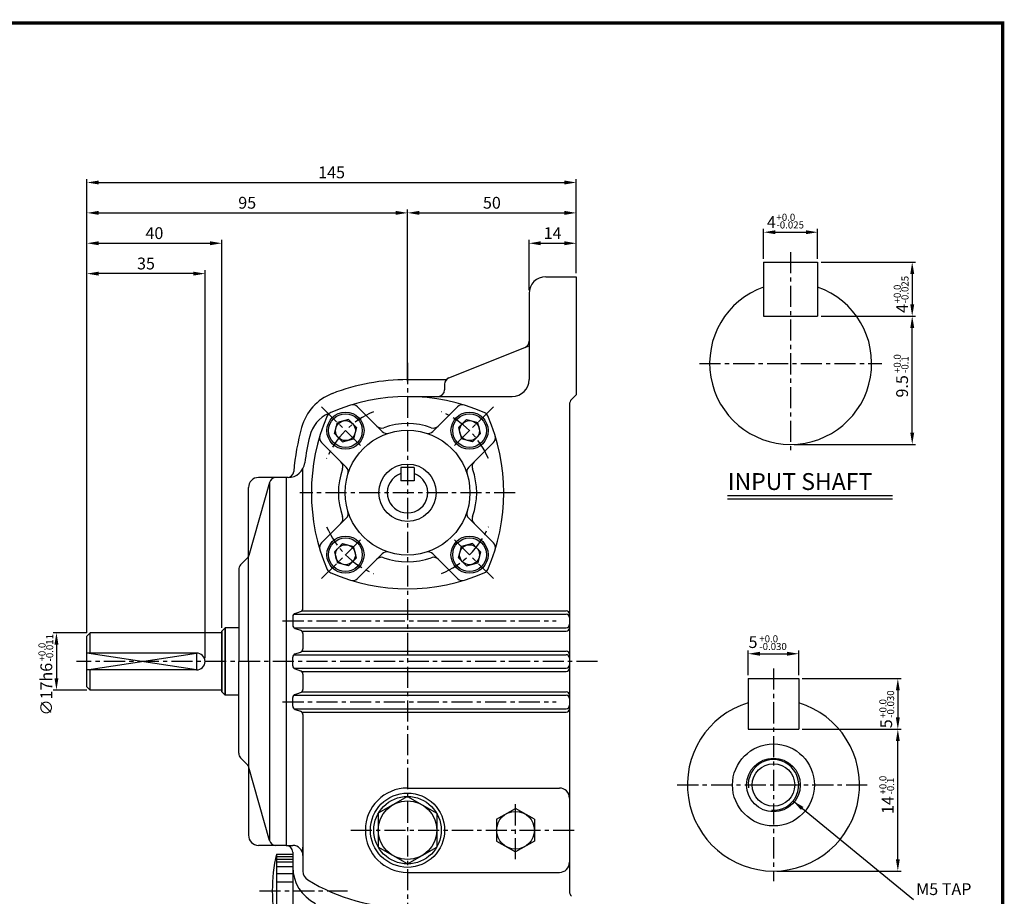
# Model space of a CAD drawing. Extents: x -1 to 552, y 0 to 390.
# Drawn here: x 260 to 552, y 130 to 390 of the extents above; entities that cross this region are included whole.
import ezdxf

# ---------------------------------------------------------------- set-up
doc = ezdxf.new("R2010")
doc.units = 0
doc.header["$LTSCALE"] = 5
doc.header["$MEASUREMENT"] = 0
doc.linetypes.add('CENTER', pattern=[2, 1.25, -0.25, 0.25, -0.25])
doc.layers.get('0').update_dxf_attribs({"color": 3, "linetype": 'CONTINUOUS'})
for name, color, linetype in [('01', 1, 'CENTER'), ('2', 2, 'CONTINUOUS'), ('3', 3, 'CONTINUOUS')]:
    doc.layers.add(name, color=color, linetype=linetype)
doc.styles.add('ROMANS', font='romans.shx')

msp = doc.modelspace()

# ---------------------------------------------------------------- linework, layer by layer
at = {"color": 1}
msp.add_line((-0.5, 389), (551.74, 389), dxfattribs=at)
at = {"color": 2}
for p, q in [((279.9, 333.76), (279.9, 342.76)), ((283.4, 341.76), (421.4, 341.76)), ((424.9, 333.76), (424.9, 342.76)), ((279.9, 324.76), (279.9, 333.76)), ((283.4, 332.76), (371.4, 332.76)), ((374.9, 282.86), (374.9, 333.76)), ((378.4, 332.76), (421.4, 332.76)), ((424.9, 324.76), (424.9, 333.76)), ((480.43, 319.16), (480.43, 328.04)), ((483.93, 327.04), (492.93, 327.04)), ((496.43, 319.16), (496.43, 328.04)), ((279.9, 208.36), (279.9, 324.76)), ((319.9, 209.86), (319.9, 324.76)), ((410.9, 309.86), (410.9, 324.76)), ((424.9, 314.86), (424.9, 324.76)), ((283.4, 323.76), (316.4, 323.76)), ((414.4, 323.76), (421.4, 323.76)), ((497.43, 318.16), (525.45, 318.16)), ((314.9, 200.86), (314.9, 315.76)), ((311.4, 314.76), (283.4, 314.76)), ((524.45, 314.66), (524.45, 305.66)), ((497.43, 302.16), (525.45, 302.16)), ((524.45, 267.66), (524.45, 298.66)), ((489.43, 264.16), (525.45, 264.16)), ((279.9, 208.36), (269.87, 208.36)), ((270.87, 204.86), (270.87, 194.86)), ((475.84, 195.76), (475.84, 203.14)), ((479.34, 202.14), (487.34, 202.14)), ((490.84, 195.76), (490.84, 203.14)), ((491.84, 194.76), (521.19, 194.76)), ((279.9, 191.36), (269.87, 191.36)), ((520.19, 191.26), (520.19, 183.26)), ((491.84, 179.76), (521.19, 179.76)), ((520.19, 141.26), (520.19, 176.26)), ((484.34, 137.76), (521.19, 137.76))]:
    msp.add_line(p, q, dxfattribs=at)
for p, q in [((480.43, 318.16), (496.43, 318.16)), ((480.43, 318.16), (480.43, 302.16)), ((496.43, 318.16), (496.43, 302.16)), ((415.9, 313.86), (424.9, 313.86)), ((424.9, 313.86), (424.9, 278.86)), ((410.9, 308.86), (410.9, 283.36)), ((480.43, 302.16), (496.43, 302.16)), ((387.16, 283.87), (409.64, 292.86)), ((374.9, 283.36), (386.43, 283.36)), ((385.9, 282.01), (385.9, 280.36)), ((374.9, 278.36), (405.9, 278.36)), ((423.48, 277.45), (424.9, 278.86)), ((367.36, 268.01), (360.05, 275.32)), ((382.44, 268.01), (389.75, 275.32)), ((422.9, 276.03), (422.9, 236.82)), ((357.39, 271.53), (354.11, 270.65)), ((358.6, 270.33), (357.39, 271.53)), ((391.2, 270.33), (392.4, 271.53)), ((392.4, 271.53), (395.69, 270.65)), ((353.23, 267.37), (354.11, 270.65)), ((358.6, 270.33), (359.8, 269.13)), ((359.8, 269.13), (358.92, 265.84)), ((391.2, 270.33), (390, 269.13)), ((390, 269.13), (390.88, 265.84)), ((396.57, 267.37), (395.69, 270.65)), ((354.43, 266.16), (353.23, 267.37)), ((354.43, 266.16), (355.63, 264.96)), ((355.63, 264.96), (358.92, 265.84)), ((394.16, 264.96), (390.88, 265.84)), ((395.37, 266.16), (394.16, 264.96)), ((395.37, 266.16), (396.57, 267.37)), ((356.75, 257.4), (349.44, 264.71)), ((393.05, 257.4), (400.35, 264.71)), ((343.9, 215.58), (343.9, 256.98)), ((376.9, 257.36), (372.9, 257.36)), ((372.9, 257.36), (372.9, 253.36)), ((376.9, 257.36), (376.9, 253.36)), ((339.5, 254.36), (330.77, 254.36)), ((338.82, 254.36), (339.18, 254.36)), ((338.9, 254.36), (338.9, 199.86)), ((327.77, 199.86), (327.77, 251.36)), ((333.97, 252.9), (327.91, 231.28)), ((333.97, 252.9), (333.97, 146.82)), ((338.9, 251.36), (338.9, 199.86)), ((376.9, 253.36), (372.9, 253.36)), ((469.76, 249.04), (518.6, 249.04)), ((356.75, 242.32), (349.44, 235.01)), ((393.05, 242.32), (400.35, 235.01)), ((422.9, 236.82), (422.9, 131.69)), ((354.43, 233.56), (353.23, 232.36)), ((354.43, 233.56), (355.63, 234.76)), ((355.63, 234.76), (358.92, 233.88)), ((359.8, 230.6), (358.92, 233.88)), ((390, 230.6), (390.88, 233.88)), ((394.16, 234.76), (390.88, 233.88)), ((395.37, 233.56), (394.16, 234.76)), ((395.37, 233.56), (396.57, 232.36)), ((325.45, 228.44), (327.46, 230.54)), ((353.23, 232.36), (354.11, 229.07)), ((358.6, 229.4), (359.8, 230.6)), ((367.36, 231.71), (360.05, 224.41)), ((382.44, 231.71), (389.75, 224.41)), ((391.2, 229.4), (390, 230.6)), ((396.57, 232.36), (395.69, 229.07)), ((357.39, 228.19), (354.11, 229.07)), ((358.6, 229.4), (357.39, 228.19)), ((391.2, 229.4), (392.4, 228.19)), ((392.4, 228.19), (395.69, 229.07)), ((324.9, 227.06), (324.9, 199.86)), ((340.9, 213.14), (340.9, 210.58)), ((341.21, 213.86), (421.9, 213.86)), ((341.58, 214.09), (343.22, 214.63)), ((343.59, 214.86), (421.9, 214.86)), ((280.9, 208.36), (279.9, 207.36)), ((279.9, 192.36), (279.9, 207.36)), ((319.9, 208.36), (280.9, 208.36)), ((280.9, 202.36), (280.9, 208.36)), ((319.9, 208.86), (320.9, 209.86)), ((320.9, 209.86), (319.9, 208.86)), ((319.9, 190.86), (319.9, 208.86)), ((319.9, 208.86), (319.9, 190.86)), ((320.9, 189.86), (320.9, 209.86)), ((320.9, 209.86), (320.9, 189.86)), ((324.9, 209.86), (320.9, 209.86)), ((324.9, 209.86), (320.9, 209.86)), ((341.21, 209.86), (421.9, 209.86)), ((341.58, 209.63), (343.22, 209.09)), ((343.59, 208.86), (421.9, 208.86)), ((343.9, 208.14), (343.9, 203.58)), ((312.4, 202.36), (279.9, 202.36)), ((341.21, 201.86), (421.9, 201.86)), ((341.58, 202.09), (343.22, 202.63)), ((343.59, 202.86), (421.9, 202.86)), ((324.9, 172.66), (324.9, 199.86)), ((327.77, 199.86), (327.77, 148.36)), ((338.9, 199.86), (338.9, 145.36)), ((338.9, 199.86), (338.9, 145.36)), ((340.9, 198.58), (340.9, 201.14)), ((312.4, 197.36), (279.9, 197.36)), ((280.9, 191.36), (280.9, 197.36)), ((341.21, 197.86), (421.9, 197.86)), ((341.58, 197.63), (343.22, 197.09)), ((343.59, 196.86), (421.9, 196.86)), ((343.9, 196.14), (343.9, 191.58)), ((475.84, 194.76), (490.84, 194.76)), ((475.84, 194.76), (475.84, 179.76)), ((490.84, 194.76), (490.84, 179.76)), ((279.9, 192.36), (280.9, 191.36)), ((319.9, 191.36), (280.9, 191.36)), ((320.9, 189.86), (319.9, 190.86)), ((319.9, 190.86), (320.9, 189.86)), ((324.9, 189.86), (320.9, 189.86)), ((324.9, 189.86), (320.9, 189.86)), ((341.21, 189.86), (421.9, 189.86)), ((341.58, 190.09), (343.22, 190.63)), ((343.59, 190.86), (421.9, 190.86)), ((340.9, 186.58), (340.9, 189.14)), ((341.21, 185.86), (421.9, 185.86)), ((341.58, 185.63), (343.22, 185.09)), ((343.59, 184.86), (421.9, 184.86)), ((343.9, 184.14), (343.9, 137.69)), ((475.84, 179.76), (490.84, 179.76)), ((325.45, 171.28), (327.46, 169.18)), ((333.97, 146.82), (327.91, 168.44)), ((374.9, 162.36), (419.9, 162.36)), ((374.9, 159.86), (366.24, 154.86)), ((374.9, 159.86), (383.56, 154.86)), ((366.24, 154.86), (366.24, 144.86)), ((383.56, 154.86), (383.56, 144.86)), ((401.31, 153.09), (406.9, 156.31)), ((412.49, 153.09), (406.9, 156.31)), ((401.31, 153.09), (401.31, 146.64)), ((412.49, 153.09), (412.49, 146.64)), ((401.31, 146.64), (406.9, 143.41)), ((412.49, 146.64), (406.9, 143.41)), ((338.9, 145.36), (330.77, 145.36)), ((338.9, 145.36), (340.9, 145.36)), ((340.9, 143.36), (340.9, 136.96)), ((343.9, 142.36), (343.9, 144.86)), ((374.9, 139.86), (366.24, 144.86)), ((374.9, 139.86), (383.56, 144.86)), ((336.04, 142.8), (336.04, 120.93)), ((336.04, 142.8), (340.9, 142.8)), ((336.04, 142.05), (340.9, 142.05)), ((336.04, 141.31), (340.9, 141.31)), ((336.04, 140.5), (340.9, 140.5)), ((336.04, 139.08), (340.9, 139.08)), ((374.9, 137.36), (419.9, 137.36)), ((336.04, 137.05), (340.9, 137.05)), ((336.04, 134.55), (340.9, 134.55)), ((340.9, 136.96), (340.9, 118.86))]:
    msp.add_line(p, q)
for centre, radius in [((356.51, 268.25), 5.5), ((356.51, 268.25), 5), ((393.28, 268.25), 5.5), ((393.28, 268.25), 5), ((356.51, 268.25), 2.95), ((393.28, 268.25), 2.95), ((374.9, 249.86), 18.5), ((374.9, 249.86), 8.5), ((356.51, 231.48), 5.5), ((356.51, 231.48), 5), ((393.28, 231.48), 5.5), ((393.28, 231.48), 5), ((356.51, 231.48), 2.95), ((393.28, 231.48), 2.95), ((483.34, 163.26), 12.15), ((483.34, 163.26), 7.95), ((483.34, 163.26), 6.3), ((374.9, 149.86), 11), ((374.9, 149.86), 10), ((374.9, 149.86), 8.66), ((406.9, 149.86), 5.59)]:
    msp.add_circle(centre, radius)
for centre, radius, start, end in [((415.9, 308.86), 5, 90, 180), ((488.43, 288.16), 24, 109.4712, 70.5288), ((408.9, 294.72), 2, 291.8014, 0), ((374.9, 221.36), 62, 90, 111.1181), ((387.9, 282.01), 2, 111.8014, 180), ((405.9, 283.36), 5, 270, 0), ((383.9, 280.36), 2, 270, 0), ((357.97, 265.21), 15, 111.1181, 164.6602), ((374.9, 221.36), 57, 66.4944, 113.5056), ((424.9, 276.03), 2, 135, 180), ((358.64, 273.9), 2, 45, 107.1985), ((391.16, 273.9), 2, 72.8015, 135), ((355.65, 264.24), 10, 114.1812, 166.1371), ((403.4, 249.86), 57, 156.4944, 203.5056), ((352.96, 271.8), 2, 113.5056, 156.4944), ((396.84, 271.8), 2, 23.5056, 66.4944), ((346.4, 249.86), 57, 336.4944, 23.5056), ((413.9, 249.86), 73, 164.6602, 175.0281), ((367.19, 271), 2, 225, 290.025), ((374.9, 249.86), 20.5, 69.975, 110.025), ((382.6, 271), 2, 249.975, 315), ((413.9, 249.86), 70, 166.1371, 172.723), ((350.86, 266.12), 2, 162.8015, 225), ((368.77, 269.43), 2, 225, 287.3923), ((381.03, 269.43), 2, 252.6077, 315), ((398.94, 266.12), 2, 315, 17.1985), ((339.5, 259.36), 5, 270, 352.723), ((374.9, 249.86), 20.5, 159.975, 200.025), ((353.76, 257.57), 2, 339.975, 45), ((355.34, 255.99), 2, 342.6077, 45), ((394.46, 255.99), 2, 135, 197.3923), ((396.04, 257.57), 2, 135, 200.025), ((374.9, 249.86), 20.5, 339.975, 20.025), ((330.77, 251.36), 3, 90, 180), ((335.9, 252.36), 2, 90, 164.3388), ((339.18, 256.36), 2, 270, 355.0281), ((374.9, 249.86), 6, 109.4712, 70.5288), ((353.76, 242.16), 2, 315, 20.025), ((355.34, 243.73), 2, 315, 17.3923), ((394.46, 243.73), 2, 162.6077, 225), ((396.04, 242.16), 2, 159.975, 225), ((350.86, 233.6), 2, 135, 197.1985), ((398.94, 233.6), 2, 342.8015, 45), ((326.02, 231.92), 2, 316.2648, 341.2436), ((367.19, 228.72), 2, 69.975, 135), ((368.77, 230.3), 2, 72.6077, 135), ((374.9, 249.86), 20.5, 249.975, 290.025), ((381.03, 230.3), 2, 45, 107.3923), ((382.6, 228.72), 2, 45, 110.025), ((326.9, 227.06), 2, 136.2648, 180), ((352.96, 227.93), 2, 203.5056, 246.4944), ((374.9, 278.36), 57, 246.4944, 293.5056), ((396.84, 227.93), 2, 293.5056, 336.4944), ((358.64, 225.82), 2, 252.8015, 315), ((391.16, 225.82), 2, 225, 287.1985), ((341.9, 213.14), 1, 108.4349, 180), ((342.9, 215.58), 1, 288.4349, 0), ((421.9, 213.86), 1, 0, 90), ((421.9, 212.86), 1, 0, 90), ((341.9, 210.58), 1, 180, 251.5651), ((421.9, 210.86), 1, 270, 0), ((342.9, 208.14), 1, 0, 71.5651), ((421.9, 209.86), 1, 270, 0), ((312.4, 199.86), 2.5, 270, 90), ((341.9, 201.14), 1, 108.4349, 180), ((342.9, 203.58), 1, 288.4349, 0), ((421.9, 201.86), 1, 0, 90), ((421.9, 200.86), 1, 0, 90), ((341.9, 198.58), 1, 180, 251.5651), ((421.9, 198.86), 1, 270, 0), ((342.9, 196.14), 1, 0, 71.5651), ((421.9, 197.86), 1, 270, 0), ((341.9, 189.14), 1, 108.4349, 180), ((342.9, 191.58), 1, 288.4349, 0), ((421.9, 189.86), 1, 0, 90), ((421.9, 188.86), 1, 0, 90), ((421.9, 186.86), 1, 270, 0), ((483.34, 163.26), 25.5, 107.1046, 72.8954), ((341.9, 186.58), 1, 180, 251.5651), ((342.9, 184.14), 1, 0, 71.5651), ((421.9, 185.86), 1, 270, 0), ((326.9, 172.66), 2, 180, 223.7352), ((326.02, 167.8), 2, 18.7564, 43.7352), ((374.9, 149.86), 12.5, 90, 270), ((419.9, 159.36), 3, 0, 90), ((330.77, 148.36), 3, 180, 270), ((335.9, 147.36), 2, 195.6612, 270), ((338.9, 143.36), 2, 0, 90), ((340.9, 142.36), 3, 0, 90), ((384.64, 131.86), 49.81, 167.3196, 192.6804), ((419.9, 140.36), 3, 270, 0), ((352.9, 138.96), 12, 180, 243.8961), ((346.9, 137.69), 3, 180, 238.7671), ((374.9, 183.86), 57, 238.7671, 270), ((424.9, 131.69), 2, 180, 225)]:
    msp.add_arc(centre, radius, start, end)
for points in [[(283.4, 342.35), (283.4, 341.18), (279.9, 341.76)], [(421.4, 342.35), (421.4, 341.18), (424.9, 341.76)], [(283.4, 333.35), (283.4, 332.18), (279.9, 332.76)], [(371.4, 333.35), (371.4, 332.18), (374.9, 332.76)], [(378.4, 333.35), (378.4, 332.18), (374.9, 332.76)], [(421.4, 333.35), (421.4, 332.18), (424.9, 332.76)], [(483.93, 327.62), (483.93, 326.45), (480.43, 327.04)], [(492.93, 327.62), (492.93, 326.45), (496.43, 327.04)], [(283.4, 324.35), (283.4, 323.18), (279.9, 323.76)], [(316.4, 324.35), (316.4, 323.18), (319.9, 323.76)], [(414.4, 324.35), (414.4, 323.18), (410.9, 323.76)], [(421.4, 324.35), (421.4, 323.18), (424.9, 323.76)], [(523.87, 314.66), (525.04, 314.66), (524.45, 318.16)], [(283.4, 315.35), (283.4, 314.18), (279.9, 314.76)], [(311.4, 315.35), (311.4, 314.18), (314.9, 314.76)], [(523.87, 305.66), (525.04, 305.66), (524.45, 302.16)], [(523.87, 298.66), (525.04, 298.66), (524.45, 302.16)], [(523.87, 267.66), (525.04, 267.66), (524.45, 264.16)], [(270.29, 204.86), (271.45, 204.86), (270.87, 208.36)], [(479.34, 202.72), (479.34, 201.55), (475.84, 202.14)], [(487.34, 202.72), (487.34, 201.55), (490.84, 202.14)], [(270.29, 194.86), (271.45, 194.86), (270.87, 191.36)], [(519.61, 191.26), (520.77, 191.26), (520.19, 194.76)], [(519.61, 183.26), (520.77, 183.26), (520.19, 179.76)], [(519.61, 176.26), (520.77, 176.26), (520.19, 179.76)], [(492.23, 156.75), (491.49, 155.85), (489.15, 158.52)], [(519.61, 141.26), (520.77, 141.26), (520.19, 137.76)]]:
    msp.add_solid(points, dxfattribs=at)
at = {"layer": '01'}
for p, q in [((488.43, 321.16), (488.43, 261.16)), ((374.9, 288.3), (374.9, 104.86)), ((461.43, 288.16), (515.43, 288.16)), ((349.44, 275.32), (361.46, 263.3)), ((400.36, 275.32), (388.33, 263.3)), ((406.82, 249.86), (342.97, 249.86)), ((349.44, 224.41), (361.46, 236.43)), ((400.36, 224.41), (388.33, 236.43)), ((337.9, 211.86), (418.9, 211.86)), ((431.2, 199.86), (276.78, 199.86)), ((483.34, 197.76), (483.34, 134.76)), ((337.9, 187.86), (418.9, 187.86)), ((454.84, 163.26), (511.84, 163.26)), ((406.9, 141.28), (406.9, 158.45)), ((358.07, 149.86), (424.9, 149.86)), ((331.06, 131.86), (357.11, 131.86))]:
    msp.add_line(p, q, dxfattribs=at)
for start, end in [(112.825, 157.175), (22.825, 67.175), (202.825, 247.175), (292.825, 337.175)]:
    msp.add_arc((374.9, 249.86), 26, start, end, dxfattribs=at)
at = {"layer": '2'}
for p, q in [((409.64, 292.86), (410.9, 293.36)), ((469.76, 248.04), (518.6, 248.04)), ((489.15, 158.52), (524.84, 129.36))]:
    msp.add_line(p, q, dxfattribs=at)
msp.add_lwpolyline([(279.9, 197.36), (312.4, 202.36), (312.4, 197.36), (279.9, 202.36)], dxfattribs=at)
msp.add_arc((483.34, 163.26), 7.5, 265.6324, 186.5934, dxfattribs=at)
at = {"layer": '3', "color": 1, "const_width": 1}
msp.add_lwpolyline([(0, 389), (551.24, 389), (551.24, 0), (0, 0), (0, 389.5)], dxfattribs=at)

# ---------------------------------------------------------------- texts
at = {"style": 'ROMANS'}
msp.add_text('INPUT SHAFT', height=5, dxfattribs=at).set_placement((469.8, 250.66))
at = {"color": 2, "char_height": 3.5, "attachment_point": 5, "style": 'ROMANS'}
for s, insert in [('\\A1;145', (352.4, 344.76)), ('\\A1;95', (327.4, 335.76)), ('\\A1;50', (399.9, 335.76)), ('\\A1;4', (482.73, 330.04)), ('\\A1;40', (299.9, 326.76)), ('\\A1;14', (417.9, 326.76)), ('\\A1;35', (297.4, 317.76)), ('5', (477.28, 205.14))]:
    msp.add_mtext(s, dxfattribs=dict(at, insert=insert))
at = {"color": 2, "char_height": 3.5, "attachment_point": 5, "rotation": 90, "style": 'ROMANS'}
for s, insert in [('\\A1;4', (521.45, 304.45)), ('\\A1;9.5', (521.45, 281.37)), ('\\A1;∅17h6', (267.87, 191.64)), ('5', (517.19, 181.39)), ('\\A1;14', (517.19, 157.31))]:
    msp.add_mtext(s, dxfattribs=dict(at, insert=insert))
at = {"layer": '2', "style": 'ROMANS'}
for s, height, p in [('+0.0', 2.1, (484.22, 330.41)), ('-0.025', 2.1, (484.22, 328.14)), ('+0.0', 2.1, (479.14, 205.52)), ('-0.030', 2.1, (479.14, 203.24)), ('M5 TAP', 3.5, (525.62, 130.65))]:
    msp.add_text(s, height=height, dxfattribs=at).set_placement(p)
for s, p in [('-0.025', (523.35, 305.94)), ('+0.0', (521.08, 305.94)), ('+0.0', (521.08, 285.32)), ('-0.1', (523.35, 285.32)), ('-0.011', (269.91, 199.85)), ('+0.0', (267.64, 199.85)), ('-0.030', (519.09, 183.14)), ('+0.0', (516.81, 183.14)), ('+0.0', (516.81, 160.43)), ('-0.1', (519.09, 160.43))]:
    msp.add_text(s, height=2.1, rotation=90, dxfattribs=at).set_placement(p)

doc.saveas('drawing.dxf')
